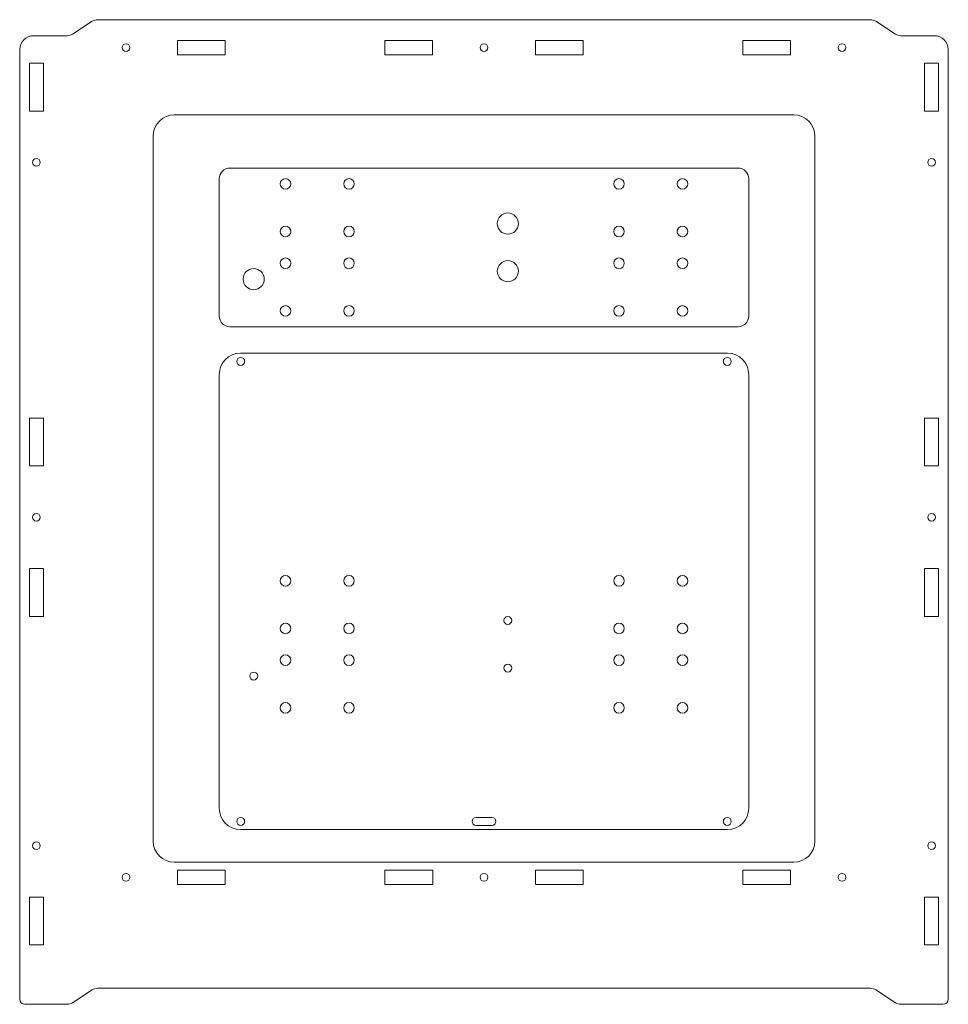
# Model space of a CAD drawing. Units: millimetres. Extents: x 180 to 2072, y -278 to 18322.
# Drawn here: x 459 to 810, y -235 to 137 of the extents above; entities that cross this region are included whole.
import ezdxf

# ---------------------------------------------------------------- set-up
doc = ezdxf.new("R2010")
doc.units = ezdxf.units.MM
doc.header["$MEASUREMENT"] = 0

msp = doc.modelspace()

# ---------------------------------------------------------------- linework, layer by layer
at = {"lineweight": 5}
for points in [[(479.2084, 131.306), (479.2084, 131.306), (486.6925, 136.2563), (486.6925, 136.2563)], [(486.6925, 136.2563), (487.3072, 136.6105), (487.9831, 136.8064), (488.6925, 136.8064)], [(780.6996, 136.8067), (780.6996, 136.8067), (488.6925, 136.8064), (488.6925, 136.8064)], [(782.6996, 136.2566), (782.0849, 136.6106), (781.409, 136.8066), (780.6996, 136.8067)], [(790.1842, 131.3076), (790.1842, 131.3076), (782.6996, 136.2566), (782.6996, 136.2566)], [(459.2976, 125.4729), (459.2976, 128.394), (461.6665, 130.7628), (464.5875, 130.7628)], [(477.2084, 130.7559), (477.2084, 130.7559), (464.5875, 130.7628), (464.5875, 130.7628)], [(479.2084, 131.306), (478.5937, 130.9519), (477.9178, 130.7559), (477.2084, 130.7559)], [(790.1842, 131.3076), (790.7989, 130.9535), (791.4748, 130.7575), (792.1841, 130.7575)], [(792.1841, 130.7575), (792.1841, 130.7575), (804.8097, 130.7642), (804.8097, 130.7642)], [(810.0996, 125.4744), (810.0996, 128.3953), (807.7307, 130.7642), (804.8097, 130.7642)], [(459.2895, -205.7684), (459.2895, -205.7684), (459.2976, 125.4729), (459.2976, 125.4729)], [(810.1074, -205.7681), (810.1074, -205.7681), (810.0996, 125.4744), (810.0996, 125.4744)], [(509.6986, 92.8414), (509.6986, 97.259), (513.2811, 100.8415), (517.6987, 100.8415)], [(517.6987, 100.8415), (517.6987, 100.8415), (751.6986, 100.8414), (751.6986, 100.8414)], [(751.6986, 100.8414), (756.1161, 100.8415), (759.6986, 97.259), (759.6986, 92.8414)], [(509.6987, -173.6107), (509.6987, -173.6107), (509.6986, 92.8414), (509.6986, 92.8414)], [(759.6986, 92.8414), (759.6986, 92.8414), (759.6987, -173.6106), (759.6987, -173.6106)], [(534.6983, 76.76), (534.6983, 78.9688), (536.4896, 80.76), (538.6983, 80.76)], [(538.6985, 80.76), (538.6985, 80.76), (730.6985, 80.76), (730.6985, 80.76)], [(734.6982, 76.76), (734.6982, 78.9688), (732.907, 80.76), (730.6982, 80.76)], [(534.6985, 24.76), (534.6985, 24.76), (534.6985, 76.76), (534.6985, 76.76)], [(734.6985, 76.76), (734.6985, 76.76), (734.6985, 24.76), (734.6985, 24.76)], [(538.6983, 20.76), (536.4894, 20.76), (534.6982, 22.5513), (534.6982, 24.76)], [(730.6983, 20.76), (732.9071, 20.76), (734.6983, 22.5513), (734.6983, 24.76)], [(730.6985, 20.76), (730.6985, 20.76), (538.6985, 20.76), (538.6985, 20.76)], [(534.6982, 2.76), (534.6982, 7.1775), (538.2807, 10.76), (542.6982, 10.76)], [(542.6985, 10.76), (542.6985, 10.76), (726.6985, 10.76), (726.6985, 10.76)], [(726.6982, 10.76), (731.1158, 10.76), (734.6982, 7.1775), (734.6982, 2.76)], [(534.6982, -161.24), (534.6982, -161.24), (534.6982, 2.76), (534.6982, 2.76)], [(734.6982, 2.76), (734.6982, 2.76), (734.6982, -161.24), (734.6982, -161.24)], [(542.6982, -169.24), (538.2807, -169.24), (534.6982, -165.6576), (534.6982, -161.24)], [(734.6982, -161.24), (734.6982, -165.6576), (731.1158, -169.24), (726.6982, -169.24)], [(631.6983, -164.6602), (631.6983, -164.6602), (637.6988, -164.6602), (637.6988, -164.6602)], [(726.6985, -169.24), (726.6985, -169.24), (542.6985, -169.24), (542.6985, -169.24)], [(631.6983, -167.6602), (631.6983, -167.6602), (637.6988, -167.6602), (637.6988, -167.6602)], [(517.6987, -181.6107), (513.2812, -181.6106), (509.6987, -178.0282), (509.6987, -173.6107)], [(759.6987, -173.6106), (759.6987, -178.0282), (756.1162, -181.6107), (751.6987, -181.6106)], [(751.6987, -181.6106), (751.6987, -181.6106), (517.6987, -181.6107), (517.6987, -181.6107)], [(459.2891, -233.2758), (459.2891, -233.2758), (459.2895, -205.7684), (459.2895, -205.7684)], [(810.103, -233.2752), (810.103, -233.2752), (810.1074, -205.7681), (810.1074, -205.7681)], [(479.2087, -234.7368), (479.2087, -234.7368), (486.6928, -229.7864), (486.6928, -229.7864)], [(486.6928, -229.7864), (487.3075, -229.4324), (487.9834, -229.2364), (488.6928, -229.2364)], [(782.7, -229.7868), (782.0853, -229.4328), (781.4094, -229.2367), (780.7, -229.2367)], [(790.1846, -234.7357), (790.1846, -234.7357), (782.7, -229.7868), (782.7, -229.7868)], [(459.2891, -233.2758), (459.2891, -234.3801), (460.1847, -235.2758), (461.2891, -235.2758)], [(810.103, -233.2752), (810.103, -234.3797), (809.2075, -235.2753), (808.103, -235.2753)], [(477.2087, -235.2869), (477.2087, -235.2869), (461.2891, -235.2758), (461.2891, -235.2758)], [(479.2087, -234.7368), (478.594, -235.0909), (477.9182, -235.2869), (477.2087, -235.2869)], [(790.1846, -234.7357), (790.7993, -235.0899), (791.4752, -235.2859), (792.1846, -235.2859)], [(792.1846, -235.2859), (792.1846, -235.2859), (808.103, -235.2753), (808.103, -235.2753)]]:
    msp.add_open_spline(points, degree=3, dxfattribs=at)
for points, knots in [([(500.9015, 126.2627), (500.9015, 127.0635), (500.2523, 127.7127), (499.4515, 127.7127), (499.4515, 127.7127), (498.6506, 127.7128), (498.0013, 127.0635), (498.0014, 126.2627), (498.0014, 126.2627), (498.0013, 125.4619), (498.6506, 124.8127), (499.4515, 124.8127), (499.4515, 124.8127), (500.2523, 124.8127), (500.9015, 125.4619), (500.9015, 126.2627)], [0, 0, 0, 0, 0.25, 0.25, 0.25, 0.25000001, 0.5, 0.5, 0.5, 0.50000001, 0.75, 0.75, 0.75, 0.75000001, 1, 1, 1, 1]), ([(518.8525, 128.9378), (518.8525, 128.9378), (536.9525, 128.9377), (536.9525, 128.9377), (536.9525, 128.9377), (536.9525, 128.9377), (536.9525, 123.5878), (536.9525, 123.5878), (536.9525, 123.5878), (536.9525, 123.5878), (518.8525, 123.5877), (518.8525, 123.5877), (518.8525, 123.5877), (518.8525, 123.5877), (518.8525, 128.9378), (518.8525, 128.9378)], [0, 0, 0, 0, 0.25, 0.25, 0.25, 0.25000001, 0.5, 0.5, 0.5, 0.50000001, 0.75, 0.75, 0.75, 0.75000001, 1, 1, 1, 1]), ([(597.1995, 128.9381), (597.1995, 128.9381), (615.2995, 128.9381), (615.2995, 128.9381), (615.2995, 128.9381), (615.2995, 128.9381), (615.2995, 123.5881), (615.2995, 123.5881), (615.2995, 123.5881), (615.2995, 123.5881), (597.1995, 123.5881), (597.1995, 123.5881), (597.1995, 123.5881), (597.1995, 123.5881), (597.1995, 128.9381), (597.1995, 128.9381)], [0, 0, 0, 0, 0.25, 0.25, 0.25, 0.25000001, 0.5, 0.5, 0.5, 0.50000001, 0.75, 0.75, 0.75, 0.75000001, 1, 1, 1, 1]), ([(636.157, 126.2628), (636.157, 127.0637), (635.5078, 127.7129), (634.707, 127.7128), (634.707, 127.7128), (633.9061, 127.7128), (633.2569, 127.0636), (633.2569, 126.2628), (633.2569, 126.2628), (633.2569, 125.462), (633.9061, 124.8128), (634.707, 124.8128), (634.707, 124.8128), (635.5078, 124.8129), (636.157, 125.4621), (636.157, 126.2628)], [0, 0, 0, 0, 0.25, 0.25, 0.25, 0.25000001, 0.5, 0.5, 0.5, 0.50000001, 0.75, 0.75, 0.75, 0.75000001, 1, 1, 1, 1]), ([(654.1049, 128.9377), (654.1049, 128.9377), (672.2049, 128.9377), (672.2049, 128.9377), (672.2049, 128.9377), (672.2049, 128.9377), (672.2049, 123.5878), (672.2049, 123.5878), (672.2049, 123.5878), (672.2049, 123.5878), (654.1049, 123.5877), (654.1049, 123.5877), (654.1049, 123.5877), (654.1049, 123.5877), (654.1049, 128.9377), (654.1049, 128.9377)], [0, 0, 0, 0, 0.25, 0.25, 0.25, 0.25000001, 0.5, 0.5, 0.5, 0.50000001, 0.75, 0.75, 0.75, 0.75000001, 1, 1, 1, 1]), ([(732.4495, 128.9377), (732.4495, 128.9377), (750.5496, 128.9377), (750.5496, 128.9377), (750.5496, 128.9377), (750.5496, 128.9377), (750.5496, 123.5878), (750.5496, 123.5878), (750.5496, 123.5878), (750.5496, 123.5878), (732.4495, 123.5878), (732.4495, 123.5878), (732.4495, 123.5878), (732.4495, 123.5878), (732.4495, 128.9377), (732.4495, 128.9377)], [0, 0, 0, 0, 0.25, 0.25, 0.25, 0.25000001, 0.5, 0.5, 0.5, 0.50000001, 0.75, 0.75, 0.75, 0.75000001, 1, 1, 1, 1]), ([(771.4016, 126.2627), (771.4015, 127.0635), (770.7523, 127.7127), (769.9516, 127.7127), (769.9516, 127.7127), (769.1506, 127.7127), (768.5014, 127.0635), (768.5014, 126.2627), (768.5014, 126.2627), (768.5014, 125.4619), (769.1506, 124.8127), (769.9515, 124.8127), (769.9515, 124.8127), (770.7523, 124.8127), (771.4015, 125.4619), (771.4016, 126.2627)], [0, 0, 0, 0, 0.25, 0.25, 0.25, 0.25000001, 0.5, 0.5, 0.5, 0.50000001, 0.75, 0.75, 0.75, 0.75000001, 1, 1, 1, 1]), ([(462.9434, 120.3914), (462.9434, 120.3914), (462.9434, 102.2915), (462.9434, 102.2915), (462.9434, 102.2915), (462.9434, 102.2915), (468.2934, 102.2915), (468.2934, 102.2915), (468.2934, 102.2915), (468.2934, 102.2915), (468.2934, 120.3914), (468.2934, 120.3914), (468.2934, 120.3914), (468.2934, 120.3914), (462.9434, 120.3914), (462.9434, 120.3914)], [0, 0, 0, 0, 0.25, 0.25, 0.25, 0.25000001, 0.5, 0.5, 0.5, 0.50000001, 0.75, 0.75, 0.75, 0.75000001, 1, 1, 1, 1]), ([(806.4538, 120.3914), (806.4538, 120.3914), (806.4538, 102.2914), (806.4538, 102.2914), (806.4538, 102.2914), (806.4538, 102.2914), (801.1038, 102.2914), (801.1038, 102.2914), (801.1038, 102.2914), (801.1038, 102.2914), (801.1039, 120.3914), (801.1039, 120.3914), (801.1039, 120.3914), (801.1039, 120.3914), (806.4538, 120.3914), (806.4538, 120.3914)], [0, 0, 0, 0, 0.25, 0.25, 0.25, 0.25000001, 0.5, 0.5, 0.5, 0.50000001, 0.75, 0.75, 0.75, 0.75000001, 1, 1, 1, 1]), ([(465.6181, 81.4414), (464.8173, 81.4413), (464.1681, 82.0905), (464.1681, 82.8914), (464.1681, 82.8914), (464.1681, 83.6922), (464.8173, 84.3414), (465.618, 84.3414), (465.618, 84.3414), (466.4189, 84.3414), (467.0681, 83.6922), (467.0681, 82.8914), (467.0681, 82.8914), (467.0681, 82.0905), (466.4189, 81.4413), (465.6181, 81.4414)], [0, 0, 0, 0, 0.25, 0.25, 0.25, 0.25000001, 0.5, 0.5, 0.5, 0.50000001, 0.75, 0.75, 0.75, 0.75000001, 1, 1, 1, 1]), ([(803.7791, 81.4414), (804.5799, 81.4414), (805.2291, 82.0906), (805.2291, 82.8914), (805.2291, 82.8914), (805.2291, 83.6924), (804.5799, 84.3416), (803.7791, 84.3415), (803.7791, 84.3415), (802.9783, 84.3416), (802.3291, 83.6923), (802.3291, 82.8914), (802.3291, 82.8914), (802.3291, 82.0906), (802.9783, 81.4414), (803.7791, 81.4414)], [0, 0, 0, 0, 0.25, 0.25, 0.25, 0.25000001, 0.5, 0.5, 0.5, 0.50000001, 0.75, 0.75, 0.75, 0.75000001, 1, 1, 1, 1]), ([(557.6983, 74.7602), (557.6983, 75.8646), (558.5939, 76.7602), (559.6983, 76.7602), (559.6983, 76.7602), (560.8027, 76.7602), (561.6983, 75.8646), (561.6983, 74.7602), (561.6983, 74.7602), (561.6983, 73.6559), (560.8027, 72.7602), (559.6983, 72.7602), (559.6983, 72.7602), (558.5939, 72.7602), (557.6983, 73.6559), (557.6983, 74.7602)], [0, 0, 0, 0, 0.25, 0.25, 0.25, 0.25000001, 0.5, 0.5, 0.5, 0.50000001, 0.75, 0.75, 0.75, 0.75000001, 1, 1, 1, 1]), ([(581.6983, 74.7602), (581.6983, 75.8646), (582.5939, 76.7602), (583.6983, 76.7602), (583.6983, 76.7602), (584.8027, 76.7602), (585.6983, 75.8646), (585.6983, 74.7602), (585.6983, 74.7602), (585.6983, 73.6559), (584.8027, 72.7602), (583.6983, 72.7602), (583.6983, 72.7602), (582.5939, 72.7602), (581.6983, 73.6559), (581.6983, 74.7602)], [0, 0, 0, 0, 0.25, 0.25, 0.25, 0.25000001, 0.5, 0.5, 0.5, 0.50000001, 0.75, 0.75, 0.75, 0.75000001, 1, 1, 1, 1]), ([(683.6983, 74.7602), (683.6983, 75.8646), (684.5939, 76.7602), (685.6983, 76.7602), (685.6983, 76.7602), (686.8027, 76.7602), (687.6983, 75.8646), (687.6983, 74.7602), (687.6983, 74.7602), (687.6983, 73.6559), (686.8027, 72.7602), (685.6983, 72.7602), (685.6983, 72.7602), (684.5939, 72.7602), (683.6983, 73.6559), (683.6983, 74.7602)], [0, 0, 0, 0, 0.25, 0.25, 0.25, 0.25000001, 0.5, 0.5, 0.5, 0.50000001, 0.75, 0.75, 0.75, 0.75000001, 1, 1, 1, 1]), ([(707.6983, 74.7602), (707.6983, 75.8646), (708.5939, 76.7602), (709.6983, 76.7602), (709.6983, 76.7602), (710.8027, 76.7602), (711.6983, 75.8646), (711.6983, 74.7602), (711.6983, 74.7602), (711.6983, 73.6559), (710.8027, 72.7602), (709.6983, 72.7602), (709.6983, 72.7602), (708.5939, 72.7602), (707.6983, 73.6559), (707.6983, 74.7602)], [0, 0, 0, 0, 0.25, 0.25, 0.25, 0.25000001, 0.5, 0.5, 0.5, 0.50000001, 0.75, 0.75, 0.75, 0.75000001, 1, 1, 1, 1]), ([(639.6992, 59.7606), (639.6992, 61.9694), (641.4904, 63.7606), (643.6992, 63.7606), (643.6992, 63.7606), (645.908, 63.7606), (647.6992, 61.9694), (647.6992, 59.7606), (647.6992, 59.7606), (647.6992, 57.5518), (645.908, 55.7606), (643.6992, 55.7606), (643.6992, 55.7606), (641.4904, 55.7606), (639.6992, 57.5518), (639.6992, 59.7606)], [0, 0, 0, 0, 0.25, 0.25, 0.25, 0.25000001, 0.5, 0.5, 0.5, 0.50000001, 0.75, 0.75, 0.75, 0.75000001, 1, 1, 1, 1]), ([(557.6983, 56.7602), (557.6983, 57.8646), (558.5939, 58.7602), (559.6983, 58.7602), (559.6983, 58.7602), (560.8027, 58.7602), (561.6983, 57.8646), (561.6983, 56.7602), (561.6983, 56.7602), (561.6983, 55.6559), (560.8027, 54.7602), (559.6983, 54.7602), (559.6983, 54.7602), (558.5939, 54.7602), (557.6983, 55.6559), (557.6983, 56.7602)], [0, 0, 0, 0, 0.25, 0.25, 0.25, 0.25000001, 0.5, 0.5, 0.5, 0.50000001, 0.75, 0.75, 0.75, 0.75000001, 1, 1, 1, 1]), ([(581.6983, 56.7602), (581.6983, 57.8646), (582.5939, 58.7602), (583.6983, 58.7602), (583.6983, 58.7602), (584.8027, 58.7602), (585.6983, 57.8646), (585.6983, 56.7602), (585.6983, 56.7602), (585.6983, 55.6559), (584.8027, 54.7602), (583.6983, 54.7602), (583.6983, 54.7602), (582.5939, 54.7602), (581.6983, 55.6559), (581.6983, 56.7602)], [0, 0, 0, 0, 0.25, 0.25, 0.25, 0.25000001, 0.5, 0.5, 0.5, 0.50000001, 0.75, 0.75, 0.75, 0.75000001, 1, 1, 1, 1]), ([(683.6983, 56.7602), (683.6983, 57.8646), (684.5939, 58.7602), (685.6983, 58.7602), (685.6983, 58.7602), (686.8027, 58.7602), (687.6983, 57.8646), (687.6983, 56.7602), (687.6983, 56.7602), (687.6983, 55.6559), (686.8027, 54.7602), (685.6983, 54.7602), (685.6983, 54.7602), (684.5939, 54.7602), (683.6983, 55.6559), (683.6983, 56.7602)], [0, 0, 0, 0, 0.25, 0.25, 0.25, 0.25000001, 0.5, 0.5, 0.5, 0.50000001, 0.75, 0.75, 0.75, 0.75000001, 1, 1, 1, 1]), ([(707.6983, 56.7602), (707.6983, 57.8646), (708.5939, 58.7602), (709.6983, 58.7602), (709.6983, 58.7602), (710.8027, 58.7602), (711.6983, 57.8646), (711.6983, 56.7602), (711.6983, 56.7602), (711.6983, 55.6559), (710.8027, 54.7602), (709.6983, 54.7602), (709.6983, 54.7602), (708.5939, 54.7602), (707.6983, 55.6559), (707.6983, 56.7602)], [0, 0, 0, 0, 0.25, 0.25, 0.25, 0.25000001, 0.5, 0.5, 0.5, 0.50000001, 0.75, 0.75, 0.75, 0.75000001, 1, 1, 1, 1]), ([(557.6983, 44.7602), (557.6983, 45.8646), (558.5939, 46.7602), (559.6983, 46.7602), (559.6983, 46.7602), (560.8027, 46.7602), (561.6983, 45.8646), (561.6983, 44.7602), (561.6983, 44.7602), (561.6983, 43.6559), (560.8027, 42.7602), (559.6983, 42.7602), (559.6983, 42.7602), (558.5939, 42.7602), (557.6983, 43.6559), (557.6983, 44.7602)], [0, 0, 0, 0, 0.25, 0.25, 0.25, 0.25000001, 0.5, 0.5, 0.5, 0.50000001, 0.75, 0.75, 0.75, 0.75000001, 1, 1, 1, 1]), ([(581.6983, 44.7602), (581.6983, 45.8646), (582.5939, 46.7602), (583.6983, 46.7602), (583.6983, 46.7602), (584.8027, 46.7602), (585.6983, 45.8646), (585.6983, 44.7602), (585.6983, 44.7602), (585.6983, 43.6559), (584.8027, 42.7602), (583.6983, 42.7602), (583.6983, 42.7602), (582.5939, 42.7602), (581.6983, 43.6559), (581.6983, 44.7602)], [0, 0, 0, 0, 0.25, 0.25, 0.25, 0.25000001, 0.5, 0.5, 0.5, 0.50000001, 0.75, 0.75, 0.75, 0.75000001, 1, 1, 1, 1]), ([(639.6992, 41.7606), (639.6992, 43.9693), (641.4906, 45.7605), (643.6994, 45.7605), (643.6994, 45.7605), (645.9081, 45.7605), (647.6992, 43.9693), (647.6992, 41.7606), (647.6992, 41.7606), (647.6992, 39.5519), (645.9081, 37.7605), (643.6994, 37.7605), (643.6994, 37.7605), (641.4906, 37.7605), (639.6992, 39.5519), (639.6992, 41.7606)], [0, 0, 0, 0, 0.25, 0.25, 0.25, 0.25000001, 0.5, 0.5, 0.5, 0.50000001, 0.75, 0.75, 0.75, 0.75000001, 1, 1, 1, 1]), ([(683.6983, 44.7602), (683.6983, 45.8646), (684.5939, 46.7602), (685.6983, 46.7602), (685.6983, 46.7602), (686.8027, 46.7602), (687.6983, 45.8646), (687.6983, 44.7602), (687.6983, 44.7602), (687.6983, 43.6559), (686.8027, 42.7602), (685.6983, 42.7602), (685.6983, 42.7602), (684.5939, 42.7602), (683.6983, 43.6559), (683.6983, 44.7602)], [0, 0, 0, 0, 0.25, 0.25, 0.25, 0.25000001, 0.5, 0.5, 0.5, 0.50000001, 0.75, 0.75, 0.75, 0.75000001, 1, 1, 1, 1]), ([(707.6983, 44.7602), (707.6983, 45.8646), (708.5939, 46.7602), (709.6983, 46.7602), (709.6983, 46.7602), (710.8027, 46.7602), (711.6983, 45.8646), (711.6983, 44.7602), (711.6983, 44.7602), (711.6983, 43.6559), (710.8027, 42.7602), (709.6983, 42.7602), (709.6983, 42.7602), (708.5939, 42.7602), (707.6983, 43.6559), (707.6983, 44.7602)], [0, 0, 0, 0, 0.25, 0.25, 0.25, 0.25000001, 0.5, 0.5, 0.5, 0.50000001, 0.75, 0.75, 0.75, 0.75000001, 1, 1, 1, 1]), ([(543.698, 38.7601), (543.698, 40.9689), (545.4887, 42.7598), (547.6993, 42.7598), (547.6993, 42.7598), (549.9073, 42.7598), (551.698, 40.9689), (551.698, 38.7601)], [0, 0, 0, 0, 0.5, 0.5, 0.5, 0.50000001, 1, 1, 1, 1]), ([(551.698, 38.7601), (551.698, 36.551), (549.9073, 34.7598), (547.6993, 34.7598), (547.6993, 34.7598), (545.4887, 34.7598), (543.698, 36.551), (543.698, 38.7601)], [0, 0, 0, 0, 0.5, 0.5, 0.5, 0.50000001, 1, 1, 1, 1]), ([(557.6983, 26.7602), (557.6983, 27.8646), (558.5939, 28.7602), (559.6983, 28.7602), (559.6983, 28.7602), (560.8027, 28.7602), (561.6983, 27.8646), (561.6983, 26.7602), (561.6983, 26.7602), (561.6983, 25.6559), (560.8027, 24.7602), (559.6983, 24.7602), (559.6983, 24.7602), (558.5939, 24.7602), (557.6983, 25.6559), (557.6983, 26.7602)], [0, 0, 0, 0, 0.25, 0.25, 0.25, 0.25000001, 0.5, 0.5, 0.5, 0.50000001, 0.75, 0.75, 0.75, 0.75000001, 1, 1, 1, 1]), ([(581.6983, 26.7602), (581.6983, 27.8646), (582.5939, 28.7602), (583.6983, 28.7602), (583.6983, 28.7602), (584.8027, 28.7602), (585.6983, 27.8646), (585.6983, 26.7602), (585.6983, 26.7602), (585.6983, 25.6559), (584.8027, 24.7602), (583.6983, 24.7602), (583.6983, 24.7602), (582.5939, 24.7602), (581.6983, 25.6559), (581.6983, 26.7602)], [0, 0, 0, 0, 0.25, 0.25, 0.25, 0.25000001, 0.5, 0.5, 0.5, 0.50000001, 0.75, 0.75, 0.75, 0.75000001, 1, 1, 1, 1]), ([(683.6983, 26.7602), (683.6983, 27.8646), (684.5939, 28.7602), (685.6983, 28.7602), (685.6983, 28.7602), (686.8027, 28.7602), (687.6983, 27.8646), (687.6983, 26.7602), (687.6983, 26.7602), (687.6983, 25.6559), (686.8027, 24.7602), (685.6983, 24.7602), (685.6983, 24.7602), (684.5939, 24.7602), (683.6983, 25.6559), (683.6983, 26.7602)], [0, 0, 0, 0, 0.25, 0.25, 0.25, 0.25000001, 0.5, 0.5, 0.5, 0.50000001, 0.75, 0.75, 0.75, 0.75000001, 1, 1, 1, 1]), ([(707.6983, 26.7602), (707.6983, 27.8646), (708.5939, 28.7602), (709.6983, 28.7602), (709.6983, 28.7602), (710.8027, 28.7602), (711.6983, 27.8646), (711.6983, 26.7602), (711.6983, 26.7602), (711.6983, 25.6559), (710.8027, 24.7602), (709.6983, 24.7602), (709.6983, 24.7602), (708.5939, 24.7602), (707.6983, 25.6559), (707.6983, 26.7602)], [0, 0, 0, 0, 0.25, 0.25, 0.25, 0.25000001, 0.5, 0.5, 0.5, 0.50000001, 0.75, 0.75, 0.75, 0.75000001, 1, 1, 1, 1]), ([(542.7782, 9.1796), (543.6066, 9.1796), (544.2782, 8.508), (544.2782, 7.6796), (544.2782, 7.6796), (544.2782, 6.8512), (543.6066, 6.1796), (542.7782, 6.1796), (542.7782, 6.1796), (541.95, 6.1796), (541.2782, 6.8512), (541.2782, 7.6796), (541.2782, 7.6796), (541.2782, 8.508), (541.95, 9.1796), (542.7782, 9.1796)], [0, 0, 0, 0, 0.25, 0.25, 0.25, 0.25000001, 0.5, 0.5, 0.5, 0.50000001, 0.75, 0.75, 0.75, 0.75000001, 1, 1, 1, 1]), ([(726.6182, 9.1796), (727.4466, 9.1796), (728.1182, 8.508), (728.1182, 7.6796), (728.1182, 7.6796), (728.1182, 6.8512), (727.4466, 6.1796), (726.6182, 6.1796), (726.6182, 6.1796), (725.79, 6.1796), (725.1182, 6.8512), (725.1182, 7.6796), (725.1182, 7.6796), (725.1182, 8.508), (725.79, 9.1796), (726.6182, 9.1796)], [0, 0, 0, 0, 0.25, 0.25, 0.25, 0.25000001, 0.5, 0.5, 0.5, 0.50000001, 0.75, 0.75, 0.75, 0.75000001, 1, 1, 1, 1]), ([(462.9435, -31.8282), (462.9435, -31.8282), (462.9435, -13.7283), (462.9435, -13.7283), (462.9435, -13.7283), (462.9435, -13.7283), (468.2935, -13.7283), (468.2935, -13.7283), (468.2935, -13.7283), (468.2935, -13.7283), (468.2935, -31.8283), (468.2935, -31.8283), (468.2935, -31.8283), (468.2935, -31.8283), (462.9435, -31.8282), (462.9435, -31.8282)], [0, 0, 0, 0, 0.25, 0.25, 0.25, 0.25000001, 0.5, 0.5, 0.5, 0.50000001, 0.75, 0.75, 0.75, 0.75000001, 1, 1, 1, 1]), ([(801.1035, -31.8283), (801.1035, -31.8283), (801.1035, -13.7282), (801.1035, -13.7282), (801.1035, -13.7282), (801.1035, -13.7282), (806.4536, -13.7283), (806.4536, -13.7283), (806.4536, -13.7283), (806.4536, -13.7283), (806.4535, -31.8283), (806.4535, -31.8283), (806.4535, -31.8283), (806.4535, -31.8283), (801.1035, -31.8283), (801.1035, -31.8283)], [0, 0, 0, 0, 0.25, 0.25, 0.25, 0.25000001, 0.5, 0.5, 0.5, 0.50000001, 0.75, 0.75, 0.75, 0.75000001, 1, 1, 1, 1]), ([(465.6185, -49.7762), (464.8177, -49.7762), (464.1685, -50.4254), (464.1685, -51.2262), (464.1685, -51.2262), (464.1685, -52.0271), (464.8177, -52.6763), (465.6185, -52.6763), (465.6185, -52.6763), (466.4193, -52.6763), (467.0685, -52.0271), (467.0685, -51.2262), (467.0685, -51.2262), (467.0685, -50.4254), (466.4193, -49.7762), (465.6185, -49.7762)], [0, 0, 0, 0, 0.25, 0.25, 0.25, 0.25000001, 0.5, 0.5, 0.5, 0.50000001, 0.75, 0.75, 0.75, 0.75000001, 1, 1, 1, 1]), ([(803.7786, -49.7762), (802.9777, -49.7762), (802.3285, -50.4254), (802.3285, -51.2262), (802.3285, -51.2262), (802.3285, -52.0271), (802.9777, -52.6763), (803.7785, -52.6762), (803.7785, -52.6762), (804.5793, -52.6763), (805.2285, -52.0271), (805.2286, -51.2262), (805.2286, -51.2262), (805.2285, -50.4254), (804.5793, -49.7762), (803.7786, -49.7762)], [0, 0, 0, 0, 0.25, 0.25, 0.25, 0.25000001, 0.5, 0.5, 0.5, 0.50000001, 0.75, 0.75, 0.75, 0.75000001, 1, 1, 1, 1]), ([(462.9435, -88.7243), (462.9435, -88.7243), (462.9436, -70.6243), (462.9436, -70.6243), (462.9436, -70.6243), (462.9436, -70.6243), (468.2935, -70.6243), (468.2935, -70.6243), (468.2935, -70.6243), (468.2935, -70.6243), (468.2935, -88.7242), (468.2935, -88.7242), (468.2935, -88.7242), (468.2935, -88.7242), (462.9435, -88.7243), (462.9435, -88.7243)], [0, 0, 0, 0, 0.25, 0.25, 0.25, 0.25000001, 0.5, 0.5, 0.5, 0.50000001, 0.75, 0.75, 0.75, 0.75000001, 1, 1, 1, 1]), ([(801.1035, -88.7242), (801.1035, -88.7242), (801.1035, -70.6243), (801.1035, -70.6243), (801.1035, -70.6243), (801.1035, -70.6243), (806.4535, -70.6243), (806.4535, -70.6243), (806.4535, -70.6243), (806.4535, -70.6243), (806.4535, -88.7242), (806.4535, -88.7242), (806.4535, -88.7242), (806.4535, -88.7242), (801.1035, -88.7242), (801.1035, -88.7242)], [0, 0, 0, 0, 0.25, 0.25, 0.25, 0.25000001, 0.5, 0.5, 0.5, 0.50000001, 0.75, 0.75, 0.75, 0.75000001, 1, 1, 1, 1]), ([(557.6985, -75.2396), (557.6985, -74.1352), (558.5941, -73.2396), (559.6985, -73.2396), (559.6985, -73.2396), (560.8029, -73.2396), (561.6985, -74.1352), (561.6985, -75.2396), (561.6985, -75.2396), (561.6985, -76.3439), (560.8029, -77.2396), (559.6985, -77.2396), (559.6985, -77.2396), (558.5941, -77.2396), (557.6985, -76.3439), (557.6985, -75.2396)], [0, 0, 0, 0, 0.25, 0.25, 0.25, 0.25000001, 0.5, 0.5, 0.5, 0.50000001, 0.75, 0.75, 0.75, 0.75000001, 1, 1, 1, 1]), ([(581.6985, -75.2396), (581.6985, -74.1352), (582.5941, -73.2396), (583.6985, -73.2396), (583.6985, -73.2396), (584.8029, -73.2396), (585.6985, -74.1352), (585.6985, -75.2396), (585.6985, -75.2396), (585.6985, -76.3439), (584.8029, -77.2396), (583.6985, -77.2396), (583.6985, -77.2396), (582.5941, -77.2396), (581.6985, -76.3439), (581.6985, -75.2396)], [0, 0, 0, 0, 0.25, 0.25, 0.25, 0.25000001, 0.5, 0.5, 0.5, 0.50000001, 0.75, 0.75, 0.75, 0.75000001, 1, 1, 1, 1]), ([(683.6985, -75.2396), (683.6985, -74.1352), (684.5941, -73.2396), (685.6985, -73.2396), (685.6985, -73.2396), (686.8029, -73.2396), (687.6985, -74.1352), (687.6985, -75.2396), (687.6985, -75.2396), (687.6985, -76.3439), (686.8029, -77.2396), (685.6985, -77.2396), (685.6985, -77.2396), (684.5941, -77.2396), (683.6985, -76.3439), (683.6985, -75.2396)], [0, 0, 0, 0, 0.25, 0.25, 0.25, 0.25000001, 0.5, 0.5, 0.5, 0.50000001, 0.75, 0.75, 0.75, 0.75000001, 1, 1, 1, 1]), ([(707.6985, -75.2396), (707.6985, -74.1352), (708.5941, -73.2396), (709.6985, -73.2396), (709.6985, -73.2396), (710.8029, -73.2396), (711.6985, -74.1352), (711.6985, -75.2396), (711.6985, -75.2396), (711.6985, -76.3439), (710.8029, -77.2396), (709.6985, -77.2396), (709.6985, -77.2396), (708.5941, -77.2396), (707.6985, -76.3439), (707.6985, -75.2396)], [0, 0, 0, 0, 0.25, 0.25, 0.25, 0.25000001, 0.5, 0.5, 0.5, 0.50000001, 0.75, 0.75, 0.75, 0.75000001, 1, 1, 1, 1]), ([(642.1994, -90.2392), (642.1994, -89.4109), (642.8711, -88.7392), (643.6994, -88.7392), (643.6994, -88.7392), (644.5277, -88.7392), (645.1994, -89.4109), (645.1994, -90.2392), (645.1994, -90.2392), (645.1994, -91.0675), (644.5277, -91.7392), (643.6994, -91.7392), (643.6994, -91.7392), (642.8711, -91.7392), (642.1994, -91.0675), (642.1994, -90.2392)], [0, 0, 0, 0, 0.25, 0.25, 0.25, 0.25000001, 0.5, 0.5, 0.5, 0.50000001, 0.75, 0.75, 0.75, 0.75000001, 1, 1, 1, 1]), ([(557.6985, -93.2396), (557.6985, -92.1352), (558.5941, -91.2396), (559.6985, -91.2396), (559.6985, -91.2396), (560.8029, -91.2396), (561.6985, -92.1352), (561.6985, -93.2396), (561.6985, -93.2396), (561.6985, -94.3439), (560.8029, -95.2396), (559.6985, -95.2396), (559.6985, -95.2396), (558.5941, -95.2396), (557.6985, -94.3439), (557.6985, -93.2396)], [0, 0, 0, 0, 0.25, 0.25, 0.25, 0.25000001, 0.5, 0.5, 0.5, 0.50000001, 0.75, 0.75, 0.75, 0.75000001, 1, 1, 1, 1]), ([(581.6985, -93.2396), (581.6985, -92.1352), (582.5941, -91.2396), (583.6985, -91.2396), (583.6985, -91.2396), (584.8029, -91.2396), (585.6985, -92.1352), (585.6985, -93.2396), (585.6985, -93.2396), (585.6985, -94.3439), (584.8029, -95.2396), (583.6985, -95.2396), (583.6985, -95.2396), (582.5941, -95.2396), (581.6985, -94.3439), (581.6985, -93.2396)], [0, 0, 0, 0, 0.25, 0.25, 0.25, 0.25000001, 0.5, 0.5, 0.5, 0.50000001, 0.75, 0.75, 0.75, 0.75000001, 1, 1, 1, 1]), ([(683.6985, -93.2396), (683.6985, -92.1352), (684.5941, -91.2396), (685.6985, -91.2396), (685.6985, -91.2396), (686.8029, -91.2396), (687.6985, -92.1352), (687.6985, -93.2396), (687.6985, -93.2396), (687.6985, -94.3439), (686.8029, -95.2396), (685.6985, -95.2396), (685.6985, -95.2396), (684.5941, -95.2396), (683.6985, -94.3439), (683.6985, -93.2396)], [0, 0, 0, 0, 0.25, 0.25, 0.25, 0.25000001, 0.5, 0.5, 0.5, 0.50000001, 0.75, 0.75, 0.75, 0.75000001, 1, 1, 1, 1]), ([(707.6985, -93.2396), (707.6985, -92.1352), (708.5941, -91.2396), (709.6985, -91.2396), (709.6985, -91.2396), (710.8029, -91.2396), (711.6985, -92.1352), (711.6985, -93.2396), (711.6985, -93.2396), (711.6985, -94.3439), (710.8029, -95.2396), (709.6985, -95.2396), (709.6985, -95.2396), (708.5941, -95.2396), (707.6985, -94.3439), (707.6985, -93.2396)], [0, 0, 0, 0, 0.25, 0.25, 0.25, 0.25000001, 0.5, 0.5, 0.5, 0.50000001, 0.75, 0.75, 0.75, 0.75000001, 1, 1, 1, 1]), ([(557.6985, -105.2396), (557.6985, -104.1352), (558.5941, -103.2396), (559.6985, -103.2396), (559.6985, -103.2396), (560.8029, -103.2396), (561.6985, -104.1352), (561.6985, -105.2396), (561.6985, -105.2396), (561.6985, -106.3439), (560.8029, -107.2396), (559.6985, -107.2396), (559.6985, -107.2396), (558.5941, -107.2396), (557.6985, -106.3439), (557.6985, -105.2396)], [0, 0, 0, 0, 0.25, 0.25, 0.25, 0.25000001, 0.5, 0.5, 0.5, 0.50000001, 0.75, 0.75, 0.75, 0.75000001, 1, 1, 1, 1]), ([(581.6985, -105.2396), (581.6985, -104.1352), (582.5941, -103.2396), (583.6985, -103.2396), (583.6985, -103.2396), (584.8029, -103.2396), (585.6985, -104.1352), (585.6985, -105.2396), (585.6985, -105.2396), (585.6985, -106.3439), (584.8029, -107.2396), (583.6985, -107.2396), (583.6985, -107.2396), (582.5941, -107.2396), (581.6985, -106.3439), (581.6985, -105.2396)], [0, 0, 0, 0, 0.25, 0.25, 0.25, 0.25000001, 0.5, 0.5, 0.5, 0.50000001, 0.75, 0.75, 0.75, 0.75000001, 1, 1, 1, 1]), ([(683.6985, -105.2396), (683.6985, -104.1352), (684.5941, -103.2396), (685.6985, -103.2396), (685.6985, -103.2396), (686.8029, -103.2396), (687.6985, -104.1352), (687.6985, -105.2396), (687.6985, -105.2396), (687.6985, -106.3439), (686.8029, -107.2396), (685.6985, -107.2396), (685.6985, -107.2396), (684.5941, -107.2396), (683.6985, -106.3439), (683.6985, -105.2396)], [0, 0, 0, 0, 0.25, 0.25, 0.25, 0.25000001, 0.5, 0.5, 0.5, 0.50000001, 0.75, 0.75, 0.75, 0.75000001, 1, 1, 1, 1]), ([(707.6985, -105.2396), (707.6985, -104.1352), (708.5941, -103.2396), (709.6985, -103.2396), (709.6985, -103.2396), (710.8029, -103.2396), (711.6985, -104.1352), (711.6985, -105.2396), (711.6985, -105.2396), (711.6985, -106.3439), (710.8029, -107.2396), (709.6985, -107.2396), (709.6985, -107.2396), (708.5941, -107.2396), (707.6985, -106.3439), (707.6985, -105.2396)], [0, 0, 0, 0, 0.25, 0.25, 0.25, 0.25000001, 0.5, 0.5, 0.5, 0.50000001, 0.75, 0.75, 0.75, 0.75000001, 1, 1, 1, 1]), ([(642.1993, -108.2392), (642.1993, -107.4109), (642.8711, -106.7392), (643.6994, -106.7392), (643.6994, -106.7392), (644.5277, -106.7392), (645.1994, -107.4109), (645.1994, -108.2392), (645.1994, -108.2392), (645.1994, -109.0675), (644.5277, -109.7393), (643.6994, -109.7393), (643.6994, -109.7393), (642.8711, -109.7393), (642.1993, -109.0675), (642.1993, -108.2392)], [0, 0, 0, 0, 0.25, 0.25, 0.25, 0.25000001, 0.5, 0.5, 0.5, 0.50000001, 0.75, 0.75, 0.75, 0.75000001, 1, 1, 1, 1]), ([(546.1982, -111.2399), (546.1982, -110.4116), (546.8697, -109.74), (547.6987, -109.74), (547.6987, -109.74), (548.5267, -109.74), (549.1982, -110.4116), (549.1982, -111.2399)], [0, 0, 0, 0, 0.5, 0.5, 0.5, 0.50000001, 1, 1, 1, 1]), ([(549.1982, -111.2399), (549.1982, -112.0683), (548.5267, -112.74), (547.6987, -112.74), (547.6987, -112.74), (546.8697, -112.74), (546.1982, -112.0683), (546.1982, -111.2399)], [0, 0, 0, 0, 0.5, 0.5, 0.5, 0.50000001, 1, 1, 1, 1]), ([(557.6985, -123.2396), (557.6985, -122.1352), (558.5941, -121.2396), (559.6985, -121.2396), (559.6985, -121.2396), (560.8029, -121.2396), (561.6985, -122.1352), (561.6985, -123.2396), (561.6985, -123.2396), (561.6985, -124.3439), (560.8029, -125.2396), (559.6985, -125.2396), (559.6985, -125.2396), (558.5941, -125.2396), (557.6985, -124.3439), (557.6985, -123.2396)], [0, 0, 0, 0, 0.25, 0.25, 0.25, 0.25000001, 0.5, 0.5, 0.5, 0.50000001, 0.75, 0.75, 0.75, 0.75000001, 1, 1, 1, 1]), ([(581.6985, -123.2396), (581.6985, -122.1352), (582.5941, -121.2396), (583.6985, -121.2396), (583.6985, -121.2396), (584.8029, -121.2396), (585.6985, -122.1352), (585.6985, -123.2396), (585.6985, -123.2396), (585.6985, -124.3439), (584.8029, -125.2396), (583.6985, -125.2396), (583.6985, -125.2396), (582.5941, -125.2396), (581.6985, -124.3439), (581.6985, -123.2396)], [0, 0, 0, 0, 0.25, 0.25, 0.25, 0.25000001, 0.5, 0.5, 0.5, 0.50000001, 0.75, 0.75, 0.75, 0.75000001, 1, 1, 1, 1]), ([(683.6985, -123.2396), (683.6985, -122.1352), (684.5941, -121.2396), (685.6985, -121.2396), (685.6985, -121.2396), (686.8029, -121.2396), (687.6985, -122.1352), (687.6985, -123.2396), (687.6985, -123.2396), (687.6985, -124.3439), (686.8029, -125.2396), (685.6985, -125.2396), (685.6985, -125.2396), (684.5941, -125.2396), (683.6985, -124.3439), (683.6985, -123.2396)], [0, 0, 0, 0, 0.25, 0.25, 0.25, 0.25000001, 0.5, 0.5, 0.5, 0.50000001, 0.75, 0.75, 0.75, 0.75000001, 1, 1, 1, 1]), ([(707.6985, -123.2396), (707.6985, -122.1352), (708.5941, -121.2396), (709.6985, -121.2396), (709.6985, -121.2396), (710.8029, -121.2396), (711.6985, -122.1352), (711.6985, -123.2396), (711.6985, -123.2396), (711.6985, -124.3439), (710.8029, -125.2396), (709.6985, -125.2396), (709.6985, -125.2396), (708.5941, -125.2396), (707.6985, -124.3439), (707.6985, -123.2396)], [0, 0, 0, 0, 0.25, 0.25, 0.25, 0.25000001, 0.5, 0.5, 0.5, 0.50000001, 0.75, 0.75, 0.75, 0.75000001, 1, 1, 1, 1]), ([(542.7792, -164.6602), (543.6076, -164.6602), (544.2792, -165.3318), (544.2792, -166.1602), (544.2792, -166.1602), (544.2792, -166.9886), (543.6076, -167.6602), (542.7792, -167.6602), (542.7792, -167.6602), (541.951, -167.6602), (541.2792, -166.9886), (541.2792, -166.1602), (541.2792, -166.1602), (541.2792, -165.3318), (541.951, -164.6602), (542.7792, -164.6602)], [0, 0, 0, 0, 0.25, 0.25, 0.25, 0.25000001, 0.5, 0.5, 0.5, 0.50000001, 0.75, 0.75, 0.75, 0.75000001, 1, 1, 1, 1]), ([(631.6983, -167.6602), (630.87, -167.6602), (630.1983, -166.9885), (630.1983, -166.1602), (630.1983, -166.1602), (630.1983, -165.3319), (630.87, -164.6602), (631.6983, -164.6602)], [0, 0, 0, 0, 0.5, 0.5, 0.5, 0.50000001, 1, 1, 1, 1]), ([(637.6988, -164.6602), (638.5271, -164.6602), (639.1988, -165.3319), (639.1988, -166.1602), (639.1988, -166.1602), (639.1988, -166.9885), (638.5271, -167.6602), (637.6988, -167.6602)], [0, 0, 0, 0, 0.5, 0.5, 0.5, 0.50000001, 1, 1, 1, 1]), ([(726.6182, -164.6602), (727.4466, -164.6602), (728.1182, -165.3318), (728.1182, -166.1602), (728.1182, -166.1602), (728.1182, -166.9886), (727.4466, -167.6602), (726.6182, -167.6602), (726.6182, -167.6602), (725.79, -167.6602), (725.1182, -166.9886), (725.1182, -166.1602), (725.1182, -166.1602), (725.1182, -165.3318), (725.79, -164.6602), (726.6182, -164.6602)], [0, 0, 0, 0, 0.25, 0.25, 0.25, 0.25000001, 0.5, 0.5, 0.5, 0.50000001, 0.75, 0.75, 0.75, 0.75000001, 1, 1, 1, 1]), ([(465.6096, -173.8945), (464.8088, -173.8945), (464.1596, -174.5437), (464.1596, -175.3445), (464.1596, -175.3445), (464.1596, -176.1454), (464.8088, -176.7945), (465.6096, -176.7945), (465.6096, -176.7945), (466.4104, -176.7945), (467.0596, -176.1454), (467.0596, -175.3445), (467.0596, -175.3445), (467.0596, -174.5436), (466.4104, -173.8944), (465.6096, -173.8945)], [0, 0, 0, 0, 0.25, 0.25, 0.25, 0.25000001, 0.5, 0.5, 0.5, 0.50000001, 0.75, 0.75, 0.75, 0.75000001, 1, 1, 1, 1]), ([(803.7824, -173.8945), (802.9816, -173.8946), (802.3324, -174.5438), (802.3324, -175.3445), (802.3324, -175.3445), (802.3324, -176.1455), (802.9816, -176.7947), (803.7824, -176.7946), (803.7824, -176.7946), (804.5833, -176.7946), (805.2325, -176.1455), (805.2325, -175.3446), (805.2325, -175.3446), (805.2324, -174.5438), (804.5832, -173.8946), (803.7824, -173.8945)], [0, 0, 0, 0, 0.25, 0.25, 0.25, 0.25000001, 0.5, 0.5, 0.5, 0.50000001, 0.75, 0.75, 0.75, 0.75000001, 1, 1, 1, 1]), ([(500.9015, -187.2859), (500.9015, -186.4851), (500.2523, -185.836), (499.4515, -185.836), (499.4515, -185.836), (498.6506, -185.836), (498.0014, -186.4852), (498.0014, -187.2859), (498.0014, -187.2859), (498.0014, -188.0868), (498.6506, -188.736), (499.4515, -188.7359), (499.4515, -188.7359), (500.2523, -188.7359), (500.9015, -188.0867), (500.9015, -187.2859)], [0, 0, 0, 0, 0.25, 0.25, 0.25, 0.25000001, 0.5, 0.5, 0.5, 0.50000001, 0.75, 0.75, 0.75, 0.75000001, 1, 1, 1, 1]), ([(518.8525, -184.611), (518.8525, -184.611), (536.9525, -184.6111), (536.9525, -184.6111), (536.9525, -184.6111), (536.9525, -184.6111), (536.9525, -189.9611), (536.9525, -189.9611), (536.9525, -189.9611), (536.9525, -189.9611), (518.8525, -189.961), (518.8525, -189.961), (518.8525, -189.961), (518.8525, -189.961), (518.8525, -184.611), (518.8525, -184.611)], [0, 0, 0, 0, 0.25, 0.25, 0.25, 0.25000001, 0.5, 0.5, 0.5, 0.50000001, 0.75, 0.75, 0.75, 0.75000001, 1, 1, 1, 1]), ([(597.2089, -184.6111), (597.2089, -184.6111), (615.3089, -184.6111), (615.3089, -184.6111), (615.3089, -184.6111), (615.3089, -184.6111), (615.3089, -189.9611), (615.3089, -189.9611), (615.3089, -189.9611), (615.3089, -189.9611), (597.2089, -189.9611), (597.2089, -189.9611), (597.2089, -189.9611), (597.2089, -189.9611), (597.2089, -184.6111), (597.2089, -184.6111)], [0, 0, 0, 0, 0.25, 0.25, 0.25, 0.25000001, 0.5, 0.5, 0.5, 0.50000001, 0.75, 0.75, 0.75, 0.75000001, 1, 1, 1, 1]), ([(636.157, -187.286), (636.157, -186.4851), (635.5078, -185.836), (634.707, -185.836), (634.707, -185.836), (633.9061, -185.836), (633.2569, -186.4851), (633.2569, -187.2859), (633.2569, -187.2859), (633.2569, -188.0867), (633.9061, -188.7359), (634.707, -188.736), (634.707, -188.736), (635.5078, -188.7359), (636.157, -188.0867), (636.157, -187.286)], [0, 0, 0, 0, 0.25, 0.25, 0.25, 0.25000001, 0.5, 0.5, 0.5, 0.50000001, 0.75, 0.75, 0.75, 0.75000001, 1, 1, 1, 1]), ([(654.1049, -184.611), (654.1049, -184.611), (672.2049, -184.611), (672.2049, -184.611), (672.2049, -184.611), (672.2049, -184.611), (672.2049, -189.9611), (672.2049, -189.9611), (672.2049, -189.9611), (672.2049, -189.9611), (654.1049, -189.9611), (654.1049, -189.9611), (654.1049, -189.9611), (654.1049, -189.9611), (654.1049, -184.611), (654.1049, -184.611)], [0, 0, 0, 0, 0.25, 0.25, 0.25, 0.25000001, 0.5, 0.5, 0.5, 0.50000001, 0.75, 0.75, 0.75, 0.75000001, 1, 1, 1, 1]), ([(732.4495, -184.611), (732.4495, -184.611), (750.5495, -184.611), (750.5495, -184.611), (750.5495, -184.611), (750.5495, -184.611), (750.5496, -189.9611), (750.5496, -189.9611), (750.5496, -189.9611), (750.5496, -189.9611), (732.4495, -189.9611), (732.4495, -189.9611), (732.4495, -189.9611), (732.4495, -189.9611), (732.4495, -184.611), (732.4495, -184.611)], [0, 0, 0, 0, 0.25, 0.25, 0.25, 0.25000001, 0.5, 0.5, 0.5, 0.50000001, 0.75, 0.75, 0.75, 0.75000001, 1, 1, 1, 1]), ([(771.4015, -187.286), (771.4015, -186.4851), (770.7523, -185.836), (769.9515, -185.836), (769.9515, -185.836), (769.1506, -185.836), (768.5014, -186.4851), (768.5014, -187.2859), (768.5014, -187.2859), (768.5014, -188.0867), (769.1506, -188.736), (769.9515, -188.736), (769.9515, -188.736), (770.7523, -188.7359), (771.4015, -188.0867), (771.4015, -187.286)], [0, 0, 0, 0, 0.25, 0.25, 0.25, 0.25000001, 0.5, 0.5, 0.5, 0.50000001, 0.75, 0.75, 0.75, 0.75000001, 1, 1, 1, 1]), ([(462.9349, -212.8425), (462.9349, -212.8425), (462.9349, -194.7426), (462.9349, -194.7426), (462.9349, -194.7426), (462.9349, -194.7426), (468.2849, -194.7426), (468.2849, -194.7426), (468.2849, -194.7426), (468.2849, -194.7426), (468.2849, -212.8425), (468.2849, -212.8425), (468.2849, -212.8425), (468.2849, -212.8425), (462.9349, -212.8425), (462.9349, -212.8425)], [0, 0, 0, 0, 0.25, 0.25, 0.25, 0.25000001, 0.5, 0.5, 0.5, 0.50000001, 0.75, 0.75, 0.75, 0.75000001, 1, 1, 1, 1]), ([(801.1072, -212.8425), (801.1072, -212.8425), (801.1072, -194.7426), (801.1072, -194.7426), (801.1072, -194.7426), (801.1072, -194.7426), (806.4572, -194.7426), (806.4572, -194.7426), (806.4572, -194.7426), (806.4572, -194.7426), (806.4572, -212.8426), (806.4572, -212.8426), (806.4572, -212.8426), (806.4572, -212.8426), (801.1072, -212.8425), (801.1072, -212.8425)], [0, 0, 0, 0, 0.25, 0.25, 0.25, 0.25000001, 0.5, 0.5, 0.5, 0.50000001, 0.75, 0.75, 0.75, 0.75000001, 1, 1, 1, 1]), ([(780.7, -229.2367), (780.7, -229.2367), (672.2051, -229.2365), (672.2051, -229.2365), (672.2051, -229.2365), (672.2051, -229.2365), (488.6928, -229.2364), (488.6928, -229.2364)], [0, 0, 0, 0, 0.5, 0.5, 0.5, 0.50000001, 1, 1, 1, 1])]:
    msp.add_open_spline(points, degree=3, knots=knots, dxfattribs=at)

doc.saveas('drawing.dxf')
